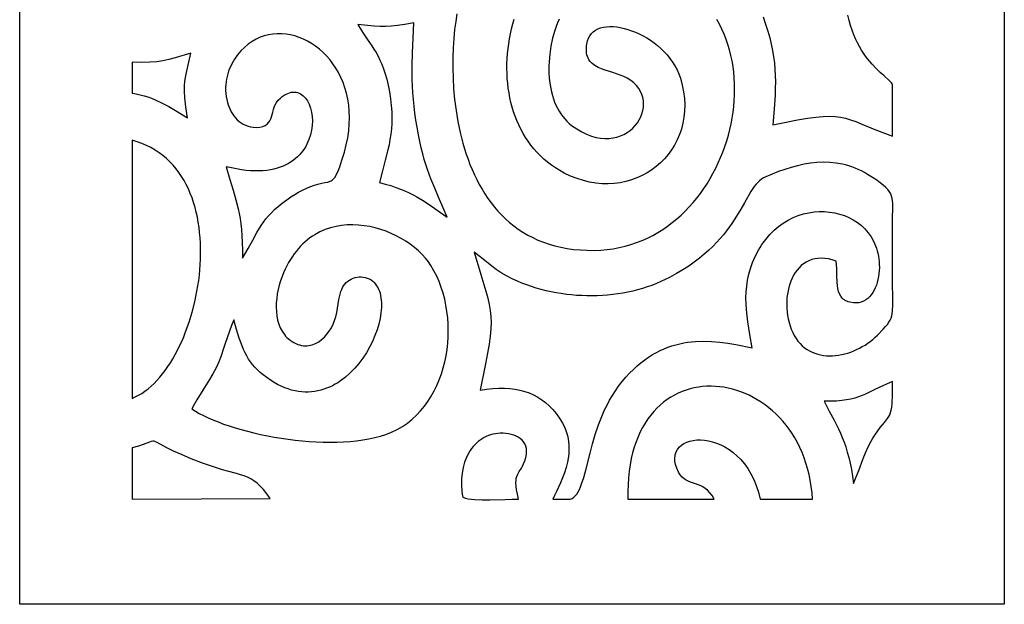
# Model space of a CAD drawing. Extents: x -96 to 96, y -125 to 125.
# Drawn here: x -29 to 29, y 11 to 45 of the extents above; entities that cross this region are included whole.
import ezdxf

# ---------------------------------------------------------------- set-up
doc = ezdxf.new("R2010")
doc.units = 0
doc.layers.add('PAGE_12', color=18, linetype='CONTINUOUS')

msp = doc.modelspace()

# ---------------------------------------------------------------- linework, layer by layer
at = {"layer": 'PAGE_12'}
for points in [[(-28.613, 125.369), (28.613, 125.369), (28.613, 10.942), (-28.613, 10.942)], [(-28.613, 125.369), (28.613, 125.369), (28.613, 10.942), (-28.613, 10.942)], [(-7.708, 35.438), (-7.367, 35.347), (-7.051, 35.252), (-6.757, 35.154), (-6.482, 35.052), (-6.224, 34.946), (-5.981, 34.835), (-5.749, 34.72), (-5.526, 34.599), (-5.097, 34.342), (-4.674, 34.061), (-3.764, 33.419), (-4.265, 34.585), (-4.494, 35.113), (-4.709, 35.639), (-4.911, 36.186), (-5.007, 36.476), (-5.1, 36.78), (-5.19, 37.103), (-5.277, 37.446), (-5.361, 37.813), (-5.442, 38.207), (-5.521, 38.64), (-5.59, 39.06), (-5.647, 39.469), (-5.694, 39.869), (-5.732, 40.262), (-5.761, 40.651), (-5.795, 41.42), (-5.8, 42.195), (-5.783, 42.989), (-5.748, 43.82), (-5.7, 44.703), (-6.233, 44.612), (-6.659, 44.548), (-7.014, 44.509), (-7.334, 44.491), (-7.654, 44.494), (-8.009, 44.515), (-8.965, 44.601), (-8.688, 44.161), (-8.417, 43.763), (-8.154, 43.379), (-8.027, 43.184), (-7.904, 42.982), (-7.786, 42.77), (-7.672, 42.543), (-7.564, 42.299), (-7.461, 42.034), (-7.365, 41.745), (-7.276, 41.427), (-7.194, 41.078), (-7.121, 40.694), (-7.059, 40.289), (-7.016, 39.906), (-6.992, 39.543), (-6.984, 39.196), (-6.992, 38.864), (-7.013, 38.544), (-7.047, 38.233), (-7.093, 37.929), (-7.148, 37.629), (-7.213, 37.331), (-7.362, 36.73), (-7.531, 36.106)], [(-16.611, 36.354), (-16.402, 35.613), (-16.215, 34.989), (-16.051, 34.435), (-15.912, 33.902), (-15.853, 33.629), (-15.802, 33.344), (-15.758, 33.04), (-15.721, 32.712), (-15.693, 32.354), (-15.673, 31.959), (-15.662, 31.522), (-15.66, 31.037), (-15.337, 31.595), (-15.066, 32.089), (-14.821, 32.532), (-14.576, 32.936), (-14.446, 33.128), (-14.307, 33.316), (-14.155, 33.5), (-13.987, 33.682), (-13.8, 33.865), (-13.59, 34.05), (-13.356, 34.238), (-13.092, 34.431), (-12.848, 34.598), (-12.619, 34.744), (-12.405, 34.87), (-12.207, 34.979), (-11.85, 35.149), (-11.545, 35.266), (-11.284, 35.343), (-11.061, 35.393), (-10.873, 35.429), (-10.712, 35.463), (-10.573, 35.508), (-10.51, 35.539), (-10.45, 35.577), (-10.393, 35.625), (-10.338, 35.683), (-10.284, 35.753), (-10.231, 35.837), (-10.124, 36.054), (-10.01, 36.345), (-9.885, 36.724), (-9.742, 37.202), (-9.632, 37.623), (-9.549, 38.034), (-9.491, 38.435), (-9.458, 38.826), (-9.447, 39.207), (-9.459, 39.576), (-9.492, 39.934), (-9.546, 40.28), (-9.619, 40.614), (-9.71, 40.935), (-9.818, 41.243), (-9.943, 41.537), (-10.084, 41.817), (-10.239, 42.084), (-10.407, 42.335), (-10.589, 42.571), (-10.781, 42.792), (-10.985, 42.996), (-11.197, 43.184), (-11.419, 43.356), (-11.648, 43.51), (-11.884, 43.646), (-12.126, 43.765), (-12.372, 43.865), (-12.622, 43.946), (-12.875, 44.008), (-13.13, 44.05), (-13.386, 44.072), (-13.642, 44.074), (-13.896, 44.055), (-14.149, 44.014), (-14.398, 43.952), (-14.631, 43.87), (-14.865, 43.76), (-15.097, 43.624), (-15.325, 43.463), (-15.544, 43.278), (-15.753, 43.072), (-15.947, 42.845), (-16.124, 42.598), (-16.28, 42.333), (-16.35, 42.194), (-16.413, 42.051), (-16.47, 41.904), (-16.519, 41.754), (-16.561, 41.6), (-16.595, 41.443), (-16.62, 41.282), (-16.637, 41.119), (-16.645, 40.952), (-16.644, 40.783), (-16.632, 40.612), (-16.611, 40.438), (-16.578, 40.262), (-16.535, 40.084), (-16.493, 39.947), (-16.442, 39.81), (-16.384, 39.677), (-16.317, 39.547), (-16.241, 39.422), (-16.158, 39.302), (-16.066, 39.189), (-15.966, 39.083), (-15.857, 38.986), (-15.741, 38.899), (-15.616, 38.823), (-15.483, 38.758), (-15.342, 38.707), (-15.193, 38.669), (-15.036, 38.646), (-14.87, 38.638), (-14.659, 38.652), (-14.486, 38.688), (-14.346, 38.745), (-14.234, 38.82), (-14.146, 38.91), (-14.078, 39.015), (-14.025, 39.132), (-13.982, 39.257), (-13.908, 39.529), (-13.869, 39.67), (-13.821, 39.811), (-13.762, 39.952), (-13.685, 40.088), (-13.587, 40.219), (-13.462, 40.341), (-13.351, 40.43), (-13.241, 40.504), (-13.134, 40.565), (-13.029, 40.613), (-12.926, 40.649), (-12.826, 40.672), (-12.729, 40.684), (-12.636, 40.684), (-12.545, 40.674), (-12.457, 40.653), (-12.373, 40.623), (-12.292, 40.583), (-12.215, 40.534), (-12.142, 40.476), (-12.073, 40.411), (-12.008, 40.337), (-11.891, 40.169), (-11.792, 39.975), (-11.713, 39.759), (-11.654, 39.525), (-11.618, 39.275), (-11.604, 39.014), (-11.614, 38.745), (-11.649, 38.472), (-11.711, 38.198), (-11.801, 37.926), (-11.857, 37.792), (-11.919, 37.66), (-11.99, 37.53), (-12.068, 37.404), (-12.154, 37.28), (-12.247, 37.16), (-12.349, 37.045), (-12.459, 36.934), (-12.577, 36.828), (-12.704, 36.727), (-12.84, 36.633), (-12.984, 36.545), (-13.138, 36.463), (-13.3, 36.389), (-13.472, 36.322), (-13.653, 36.264), (-13.843, 36.214), (-14.044, 36.173), (-14.254, 36.141), (-14.474, 36.12), (-14.704, 36.108), (-14.944, 36.108), (-15.195, 36.118), (-15.457, 36.141), (-15.729, 36.175), (-16.012, 36.221), (-16.306, 36.281)], [(-22.085, 42.424), (-22.084, 40.626), (-21.846, 40.584), (-21.613, 40.532), (-21.386, 40.471), (-21.164, 40.401), (-20.947, 40.323), (-20.736, 40.237), (-20.327, 40.049), (-19.937, 39.843), (-19.564, 39.625), (-18.863, 39.181), (-18.95, 39.838), (-19.007, 40.343), (-19.034, 40.747), (-19.035, 40.926), (-19.029, 41.098), (-19.014, 41.268), (-18.992, 41.443), (-18.921, 41.832), (-18.674, 42.936), (-19.575, 42.679), (-19.941, 42.581), (-20.29, 42.504), (-20.651, 42.449), (-21.051, 42.416), (-21.519, 42.408)], [(-22.085, 22.897), (-21.893, 22.981), (-21.703, 23.079), (-21.517, 23.191), (-21.334, 23.316), (-21.154, 23.454), (-20.978, 23.605), (-20.806, 23.767), (-20.637, 23.941), (-20.473, 24.126), (-20.312, 24.321), (-20.156, 24.527), (-20.004, 24.742), (-19.857, 24.966), (-19.715, 25.199), (-19.577, 25.441), (-19.445, 25.69), (-19.318, 25.946), (-19.196, 26.21), (-19.08, 26.48), (-18.969, 26.756), (-18.766, 27.324), (-18.587, 27.91), (-18.434, 28.511), (-18.308, 29.124), (-18.21, 29.744), (-18.172, 30.056), (-18.142, 30.368), (-18.119, 30.68), (-18.104, 30.992), (-18.098, 31.303), (-18.099, 31.613), (-18.109, 31.921), (-18.127, 32.226), (-18.154, 32.529), (-18.189, 32.829), (-18.234, 33.125), (-18.287, 33.417), (-18.35, 33.705), (-18.422, 33.988), (-18.504, 34.265), (-18.596, 34.536), (-18.697, 34.801), (-18.808, 35.06), (-18.93, 35.31), (-19.062, 35.554), (-19.204, 35.789), (-19.357, 36.015), (-19.521, 36.233), (-19.695, 36.44), (-19.881, 36.638), (-20.078, 36.825), (-20.287, 37.002), (-20.506, 37.167), (-20.738, 37.32), (-20.982, 37.461), (-21.237, 37.589), (-21.505, 37.704), (-21.785, 37.806), (-22.078, 37.893)], [(-2.208, 31.387), (-1.819, 30.092), (-1.523, 29.117), (-1.411, 28.712), (-1.323, 28.343), (-1.26, 27.995), (-1.222, 27.653), (-1.209, 27.303), (-1.222, 26.929), (-1.261, 26.518), (-1.325, 26.054), (-1.417, 25.522), (-1.535, 24.909), (-1.852, 23.377), (-1.475, 23.43), (-1.115, 23.465), (-0.77, 23.484), (-0.441, 23.484), (-0.126, 23.467), (0.175, 23.432), (0.463, 23.379), (0.738, 23.306), (1.001, 23.215), (1.253, 23.104), (1.495, 22.973), (1.726, 22.822), (1.949, 22.651), (2.162, 22.459), (2.368, 22.246), (2.567, 22.012), (2.705, 21.828), (2.828, 21.645), (2.934, 21.462), (3.026, 21.279), (3.104, 21.098), (3.168, 20.918), (3.22, 20.738), (3.259, 20.56), (3.288, 20.383), (3.305, 20.208), (3.313, 20.035), (3.311, 19.863), (3.3, 19.693), (3.282, 19.526), (3.224, 19.198), (3.143, 18.881), (3.044, 18.575), (2.932, 18.282), (2.814, 18.002), (2.578, 17.491), (2.472, 17.261), (2.38, 17.049), (3.389, 17.043), (3.494, 17.088), (3.592, 17.154), (3.681, 17.239), (3.765, 17.343), (3.842, 17.465), (3.914, 17.604), (3.983, 17.758), (4.047, 17.928), (4.17, 18.309), (4.287, 18.739), (4.536, 19.718), (4.679, 20.251), (4.842, 20.805), (5.033, 21.371), (5.141, 21.657), (5.258, 21.943), (5.385, 22.228), (5.522, 22.512), (5.672, 22.794), (5.833, 23.072), (6.008, 23.346), (6.196, 23.615), (6.399, 23.878), (6.618, 24.134), (6.836, 24.368), (7.055, 24.585), (7.276, 24.786), (7.496, 24.971), (7.718, 25.142), (7.941, 25.297), (8.164, 25.439), (8.389, 25.567), (8.614, 25.681), (8.839, 25.783), (9.066, 25.873), (9.293, 25.951), (9.521, 26.018), (9.75, 26.075), (9.979, 26.121), (10.209, 26.158), (10.44, 26.185), (10.671, 26.204), (11.136, 26.218), (11.602, 26.204), (12.072, 26.165), (12.543, 26.105), (13.016, 26.029), (13.967, 25.844), (13.825, 26.611), (13.706, 27.345), (13.66, 27.701), (13.626, 28.052), (13.605, 28.399), (13.599, 28.743), (13.61, 29.084), (13.64, 29.424), (13.691, 29.764), (13.764, 30.105), (13.862, 30.447), (13.987, 30.793), (14.139, 31.143), (14.322, 31.497), (14.421, 31.667), (14.524, 31.83), (14.744, 32.135), (14.98, 32.413), (15.23, 32.663), (15.493, 32.886), (15.768, 33.082), (16.051, 33.252), (16.343, 33.397), (16.641, 33.516), (16.943, 33.61), (17.247, 33.68), (17.553, 33.725), (17.858, 33.746), (18.161, 33.744), (18.46, 33.719), (18.754, 33.672), (19.04, 33.602), (19.317, 33.51), (19.584, 33.397), (19.838, 33.262), (20.079, 33.107), (20.304, 32.932), (20.511, 32.736), (20.7, 32.521), (20.868, 32.287), (21.014, 32.034), (21.078, 31.901), (21.136, 31.763), (21.187, 31.621), (21.232, 31.474), (21.27, 31.323), (21.301, 31.167), (21.324, 31.007), (21.34, 30.843), (21.349, 30.675), (21.35, 30.502), (21.342, 30.326), (21.327, 30.145), (21.303, 29.972), (21.27, 29.801), (21.228, 29.635), (21.176, 29.475), (21.116, 29.321), (21.046, 29.176), (20.967, 29.04), (20.878, 28.915), (20.781, 28.801), (20.675, 28.701), (20.56, 28.615), (20.435, 28.545), (20.302, 28.491), (20.16, 28.456), (20.009, 28.441), (19.849, 28.446), (19.639, 28.479), (19.547, 28.505), (19.463, 28.537), (19.386, 28.573), (19.317, 28.616), (19.254, 28.663), (19.198, 28.715), (19.104, 28.832), (19.032, 28.966), (18.978, 29.115), (18.94, 29.278), (18.914, 29.452), (18.899, 29.637), (18.886, 30.029), (18.877, 30.443), (18.867, 30.653), (18.849, 30.863), (18.616, 30.94), (18.392, 30.994), (18.177, 31.027), (17.972, 31.038), (17.777, 31.029), (17.592, 31.001), (17.417, 30.956), (17.251, 30.893), (17.095, 30.814), (16.949, 30.719), (16.813, 30.611), (16.687, 30.489), (16.571, 30.354), (16.465, 30.209), (16.369, 30.053), (16.283, 29.887), (16.208, 29.713), (16.142, 29.532), (16.087, 29.343), (16.042, 29.15), (16.007, 28.951), (15.983, 28.749), (15.968, 28.544), (15.965, 28.337), (15.971, 28.129), (15.989, 27.922), (16.016, 27.715), (16.054, 27.511), (16.103, 27.309), (16.162, 27.112), (16.232, 26.919), (16.313, 26.732), (16.407, 26.549), (16.51, 26.38), (16.622, 26.225), (16.742, 26.085), (16.87, 25.958), (17.005, 25.844), (17.146, 25.743), (17.294, 25.655), (17.447, 25.58), (17.604, 25.517), (17.767, 25.465), (17.933, 25.425), (18.102, 25.396), (18.274, 25.378), (18.449, 25.371), (18.625, 25.374), (18.802, 25.387), (18.98, 25.41), (19.158, 25.442), (19.335, 25.483), (19.512, 25.533), (19.687, 25.591), (19.86, 25.657), (20.03, 25.732), (20.198, 25.814), (20.361, 25.903), (20.521, 25.998), (20.675, 26.101), (20.825, 26.21), (20.968, 26.325), (21.106, 26.445), (21.236, 26.571), (21.577, 26.922), (21.709, 27.067), (21.819, 27.198), (21.909, 27.321), (21.98, 27.439), (22.034, 27.559), (22.074, 27.685), (22.102, 27.821), (22.12, 27.973), (22.132, 28.343), (22.126, 28.834), (22.12, 29.484), (22.117, 31.474), (22.124, 33.463), (22.132, 33.877), (22.13, 34.22), (22.119, 34.37), (22.097, 34.511), (22.061, 34.643), (22.009, 34.77), (21.938, 34.895), (21.845, 35.02), (21.727, 35.146), (21.582, 35.278), (21.406, 35.418), (21.197, 35.567), (20.951, 35.729), (20.667, 35.906), (20.486, 36.011), (20.305, 36.107), (20.122, 36.193), (19.94, 36.271), (19.757, 36.34), (19.573, 36.401), (19.389, 36.453), (19.205, 36.498), (18.835, 36.564), (18.464, 36.601), (18.092, 36.61), (17.719, 36.594), (17.346, 36.555), (16.973, 36.493), (16.601, 36.412), (16.229, 36.313), (15.858, 36.197), (15.488, 36.067), (15.119, 35.924), (14.752, 35.771), (14.623, 35.706), (14.503, 35.629), (14.39, 35.539), (14.282, 35.437), (14.18, 35.324), (14.081, 35.2), (13.89, 34.922), (13.504, 34.258), (13.292, 33.882), (13.054, 33.481), (12.781, 33.06), (12.629, 32.844), (12.466, 32.624), (12.289, 32.402), (12.098, 32.177), (11.891, 31.951), (11.669, 31.723), (11.429, 31.495), (11.17, 31.267), (10.891, 31.039), (10.592, 30.812), (10.27, 30.586), (9.925, 30.363), (9.556, 30.142), (9.162, 29.924), (8.911, 29.797), (8.655, 29.677), (8.393, 29.566), (8.126, 29.463), (7.854, 29.368), (7.578, 29.281), (7.298, 29.202), (7.014, 29.132), (6.728, 29.069), (6.438, 29.014), (6.145, 28.967), (5.851, 28.929), (5.555, 28.898), (5.257, 28.875), (4.958, 28.861), (4.658, 28.854), (4.358, 28.855), (4.058, 28.865), (3.758, 28.882), (3.459, 28.907), (3.16, 28.94), (2.863, 28.981), (2.568, 29.03), (2.275, 29.087), (1.984, 29.152), (1.696, 29.224), (1.412, 29.305), (1.13, 29.393), (0.853, 29.489), (0.579, 29.594), (0.311, 29.705), (0.047, 29.825), (-0.312, 30.009), (-0.627, 30.197), (-0.911, 30.389), (-1.173, 30.584), (-1.672, 30.982), (-1.93, 31.184)], [(-16.167, 27.467), (-16.303, 27.14), (-16.428, 26.8), (-16.662, 26.093), (-16.781, 25.733), (-16.907, 25.375), (-17.046, 25.021), (-17.202, 24.675), (-17.382, 24.327), (-17.573, 23.996), (-17.963, 23.379), (-18.324, 22.814), (-18.478, 22.55), (-18.607, 22.296), (-18.404, 22.162), (-18.178, 22.03), (-17.932, 21.9), (-17.666, 21.773), (-17.383, 21.649), (-17.083, 21.528), (-16.767, 21.411), (-16.436, 21.298), (-16.093, 21.189), (-15.737, 21.086), (-15.371, 20.988), (-14.995, 20.895), (-14.61, 20.809), (-14.219, 20.728), (-13.821, 20.655), (-13.419, 20.589), (-13.014, 20.53), (-12.606, 20.479), (-12.197, 20.437), (-11.788, 20.403), (-11.38, 20.378), (-10.975, 20.363), (-10.574, 20.357), (-10.178, 20.361), (-9.788, 20.376), (-9.405, 20.402), (-9.031, 20.439), (-8.667, 20.488), (-8.313, 20.549), (-7.972, 20.623), (-7.645, 20.709), (-7.332, 20.808), (-6.995, 20.94), (-6.675, 21.094), (-6.37, 21.271), (-6.083, 21.468), (-5.811, 21.685), (-5.556, 21.92), (-5.317, 22.173), (-5.095, 22.441), (-4.889, 22.724), (-4.7, 23.021), (-4.526, 23.33), (-4.37, 23.65), (-4.23, 23.98), (-4.106, 24.32), (-3.999, 24.667), (-3.908, 25.02), (-3.834, 25.379), (-3.776, 25.743), (-3.735, 26.109), (-3.71, 26.477), (-3.702, 26.846), (-3.711, 27.214), (-3.736, 27.581), (-3.778, 27.944), (-3.836, 28.304), (-3.911, 28.659), (-4.002, 29.007), (-4.11, 29.347), (-4.235, 29.679), (-4.377, 30.001), (-4.535, 30.312), (-4.709, 30.61), (-4.861, 30.833), (-5.035, 31.05), (-5.228, 31.261), (-5.439, 31.465), (-5.667, 31.661), (-5.912, 31.847), (-6.17, 32.023), (-6.442, 32.187), (-6.725, 32.338), (-7.019, 32.477), (-7.321, 32.6), (-7.632, 32.708), (-7.948, 32.799), (-8.269, 32.873), (-8.594, 32.928), (-8.922, 32.963), (-9.25, 32.977), (-9.578, 32.969), (-9.903, 32.938), (-10.226, 32.883), (-10.544, 32.803), (-10.857, 32.698), (-11.162, 32.565), (-11.459, 32.403), (-11.603, 32.312), (-11.745, 32.213), (-11.884, 32.107), (-12.021, 31.992), (-12.154, 31.871), (-12.284, 31.741), (-12.41, 31.603), (-12.532, 31.456), (-12.651, 31.302), (-12.766, 31.139), (-12.877, 30.967), (-12.983, 30.787), (-13.085, 30.597), (-13.182, 30.399), (-13.274, 30.192), (-13.362, 29.975), (-13.448, 29.732), (-13.524, 29.481), (-13.588, 29.225), (-13.639, 28.966), (-13.676, 28.705), (-13.698, 28.445), (-13.705, 28.187), (-13.695, 27.934), (-13.668, 27.686), (-13.621, 27.446), (-13.555, 27.217), (-13.469, 26.999), (-13.361, 26.795), (-13.231, 26.606), (-13.157, 26.518), (-13.077, 26.435), (-12.99, 26.356), (-12.898, 26.283), (-12.786, 26.205), (-12.674, 26.138), (-12.563, 26.082), (-12.452, 26.037), (-12.342, 26.001), (-12.234, 25.976), (-12.126, 25.959), (-12.02, 25.952), (-11.916, 25.954), (-11.813, 25.964), (-11.711, 25.982), (-11.612, 26.008), (-11.419, 26.082), (-11.236, 26.183), (-11.063, 26.309), (-10.902, 26.456), (-10.753, 26.622), (-10.618, 26.804), (-10.498, 27), (-10.394, 27.208), (-10.307, 27.423), (-10.238, 27.644), (-10.183, 27.888), (-10.14, 28.137), (-10.06, 28.637), (-10.008, 28.879), (-9.939, 29.112), (-9.895, 29.223), (-9.844, 29.33), (-9.786, 29.432), (-9.718, 29.53), (-9.638, 29.621), (-9.549, 29.702), (-9.452, 29.771), (-9.347, 29.829), (-9.237, 29.876), (-9.122, 29.912), (-9.004, 29.936), (-8.884, 29.948), (-8.763, 29.949), (-8.643, 29.938), (-8.525, 29.915), (-8.41, 29.881), (-8.299, 29.834), (-8.194, 29.776), (-8.097, 29.705), (-8.007, 29.623), (-7.933, 29.537), (-7.866, 29.443), (-7.806, 29.343), (-7.754, 29.235), (-7.709, 29.121), (-7.671, 29), (-7.64, 28.874), (-7.617, 28.743), (-7.59, 28.465), (-7.59, 28.17), (-7.616, 27.861), (-7.668, 27.54), (-7.743, 27.212), (-7.843, 26.878), (-7.965, 26.542), (-8.11, 26.207), (-8.276, 25.876), (-8.463, 25.551), (-8.669, 25.236), (-8.895, 24.934), (-9.138, 24.647), (-9.4, 24.379), (-9.678, 24.133), (-9.823, 24.019), (-9.972, 23.912), (-10.125, 23.811), (-10.282, 23.718), (-10.442, 23.632), (-10.605, 23.554), (-10.773, 23.485), (-10.943, 23.425), (-11.117, 23.374), (-11.293, 23.332), (-11.473, 23.3), (-11.656, 23.278), (-11.841, 23.267), (-12.03, 23.268), (-12.221, 23.279), (-12.414, 23.302), (-12.61, 23.338), (-12.809, 23.386), (-13.009, 23.446), (-13.212, 23.52), (-13.417, 23.608), (-13.624, 23.71), (-13.832, 23.826), (-14.043, 23.957), (-14.255, 24.103), (-14.469, 24.264), (-14.641, 24.407), (-14.798, 24.553), (-14.943, 24.703), (-15.076, 24.858), (-15.197, 25.018), (-15.31, 25.186), (-15.414, 25.362), (-15.51, 25.547), (-15.601, 25.741), (-15.687, 25.947), (-15.849, 26.395), (-16.006, 26.899)], [(11.753, 17.044), (11.628, 17.252), (11.498, 17.423), (11.362, 17.562), (11.224, 17.674), (11.082, 17.764), (10.94, 17.835), (10.656, 17.944), (10.379, 18.039), (10.247, 18.092), (10.12, 18.156), (9.999, 18.235), (9.886, 18.334), (9.781, 18.458), (9.686, 18.61), (9.579, 18.84), (9.509, 19.057), (9.471, 19.261), (9.465, 19.358), (9.466, 19.452), (9.474, 19.542), (9.49, 19.628), (9.542, 19.789), (9.62, 19.936), (9.723, 20.066), (9.847, 20.181), (9.992, 20.278), (10.155, 20.358), (10.335, 20.42), (10.529, 20.463), (10.736, 20.488), (10.953, 20.492), (11.179, 20.477), (11.413, 20.441), (11.651, 20.384), (11.892, 20.305), (12.134, 20.203), (12.375, 20.079), (12.614, 19.931), (12.848, 19.759), (13.076, 19.563), (13.295, 19.341), (13.504, 19.094), (13.701, 18.821), (13.883, 18.522), (14.05, 18.194), (14.198, 17.84), (14.326, 17.456), (14.433, 17.044), (17.472, 17.046), (17.442, 17.421), (17.397, 17.786), (17.339, 18.141), (17.268, 18.485), (17.184, 18.819), (17.087, 19.142), (16.979, 19.455), (16.859, 19.757), (16.728, 20.049), (16.588, 20.33), (16.437, 20.6), (16.276, 20.859), (16.107, 21.106), (15.929, 21.343), (15.744, 21.568), (15.55, 21.782), (15.35, 21.985), (15.143, 22.176), (14.93, 22.356), (14.711, 22.524), (14.487, 22.68), (14.259, 22.824), (14.026, 22.957), (13.79, 23.077), (13.55, 23.185), (13.308, 23.281), (13.063, 23.365), (12.816, 23.437), (12.568, 23.496), (12.319, 23.542), (12.07, 23.576), (11.821, 23.597), (11.572, 23.605), (11.325, 23.601), (11.079, 23.583), (10.835, 23.553), (10.593, 23.509), (10.355, 23.452), (10.119, 23.382), (9.888, 23.298), (9.661, 23.201), (9.439, 23.09), (9.222, 22.966), (9.011, 22.827), (8.807, 22.675), (8.609, 22.509), (8.418, 22.33), (8.235, 22.135), (8.06, 21.927), (7.894, 21.705), (7.737, 21.468), (7.589, 21.217), (7.452, 20.951), (7.325, 20.671), (7.209, 20.375), (7.105, 20.066), (7.012, 19.741), (6.932, 19.401), (6.865, 19.046), (6.812, 18.676), (6.772, 18.291), (6.747, 17.891), (6.737, 17.475), (6.741, 17.044)], [(18.139, 22.729), (18.439, 22.157), (18.715, 21.633), (18.967, 21.131), (19.084, 20.879), (19.194, 20.622), (19.298, 20.356), (19.396, 20.078), (19.488, 19.785), (19.573, 19.472), (19.651, 19.138), (19.723, 18.777), (19.788, 18.387), (19.846, 17.964), (20.01, 18.35), (20.151, 18.716), (20.406, 19.408), (20.54, 19.744), (20.692, 20.079), (20.872, 20.418), (20.975, 20.591), (21.089, 20.767), (21.405, 21.203), (21.649, 21.507), (21.832, 21.736), (21.902, 21.842), (21.961, 21.953), (22.008, 22.074), (22.045, 22.215), (22.073, 22.382), (22.094, 22.584), (22.115, 23.119), (22.119, 23.88), (21.583, 23.65), (21.133, 23.433), (20.733, 23.236), (20.539, 23.146), (20.343, 23.063), (20.14, 22.987), (19.926, 22.92), (19.696, 22.862), (19.445, 22.813), (19.169, 22.775), (18.862, 22.747), (18.52, 22.732)], [(0.378, 17.044), (0.312, 17.344), (0.267, 17.597), (0.239, 17.809), (0.229, 17.987), (0.234, 18.136), (0.252, 18.262), (0.282, 18.37), (0.322, 18.466), (0.426, 18.644), (0.549, 18.841), (0.614, 18.961), (0.678, 19.103), (0.74, 19.272), (0.799, 19.474), (0.835, 19.659), (0.846, 19.829), (0.834, 19.985), (0.8, 20.127), (0.747, 20.256), (0.675, 20.372), (0.586, 20.474), (0.483, 20.565), (0.367, 20.643), (0.239, 20.709), (0.101, 20.764), (-0.045, 20.807), (-0.198, 20.839), (-0.355, 20.861), (-0.516, 20.873), (-0.678, 20.875), (-0.825, 20.867), (-0.968, 20.849), (-1.108, 20.822), (-1.243, 20.786), (-1.375, 20.742), (-1.502, 20.688), (-1.625, 20.626), (-1.743, 20.557), (-1.856, 20.479), (-1.965, 20.394), (-2.069, 20.302), (-2.167, 20.203), (-2.261, 20.097), (-2.349, 19.985), (-2.431, 19.866), (-2.508, 19.741), (-2.579, 19.611), (-2.645, 19.475), (-2.704, 19.335), (-2.757, 19.189), (-2.844, 18.884), (-2.905, 18.563), (-2.938, 18.227), (-2.943, 17.879), (-2.918, 17.521), (-2.894, 17.339), (-2.862, 17.156), (-2.709, 17.11), (-2.539, 17.074), (-2.354, 17.046), (-2.156, 17.025), (-1.732, 17.003), (-1.284, 16.999), (-0.39, 17.024), (0.019, 17.038)], [(-22.085, 17.044), (-14.056, 17.08), (-14.258, 17.364), (-14.45, 17.604), (-14.634, 17.805), (-14.815, 17.972), (-14.996, 18.11), (-15.179, 18.223), (-15.369, 18.318), (-15.569, 18.398), (-15.782, 18.468), (-16.012, 18.535), (-16.535, 18.674), (-16.835, 18.758), (-17.165, 18.857), (-17.529, 18.976), (-17.93, 19.121), (-18.638, 19.398), (-19.212, 19.638), (-19.668, 19.841), (-20.02, 20.011), (-20.482, 20.254), (-20.623, 20.332), (-20.726, 20.383), (-20.806, 20.408), (-20.879, 20.41), (-20.963, 20.391), (-21.072, 20.352), (-21.43, 20.221), (-21.712, 20.134), (-22.084, 20.033)]]:
    msp.add_lwpolyline(points, close=True, dxfattribs=at)
for points in [[(-3.199, 45.233), (-3.272, 44.791), (-3.334, 44.311), (-3.384, 43.799), (-3.42, 43.258), (-3.44, 42.691), (-3.443, 42.103), (-3.428, 41.498), (-3.392, 40.878), (-3.334, 40.249), (-3.253, 39.614), (-3.147, 38.977), (-3.015, 38.341), (-2.938, 38.025), (-2.854, 37.71), (-2.763, 37.398), (-2.664, 37.089), (-2.557, 36.783), (-2.443, 36.481), (-2.32, 36.184), (-2.189, 35.89), (-2.049, 35.602), (-1.901, 35.32), (-1.743, 35.044), (-1.577, 34.775), (-1.401, 34.512), (-1.215, 34.257), (-1.02, 34.011), (-0.815, 33.773), (-0.6, 33.544), (-0.375, 33.324), (-0.139, 33.114), (0.108, 32.915), (0.366, 32.727), (0.634, 32.55), (0.914, 32.386), (1.206, 32.233), (1.509, 32.094), (1.824, 31.967), (2.151, 31.855), (2.49, 31.757), (2.842, 31.674), (3.206, 31.606), (3.583, 31.553), (3.973, 31.517), (4.377, 31.498), (4.794, 31.496), (5.166, 31.51), (5.53, 31.542), (5.888, 31.591), (6.238, 31.656), (6.581, 31.737), (6.916, 31.834), (7.243, 31.945), (7.563, 32.071), (7.874, 32.211), (8.178, 32.365), (8.473, 32.531), (8.76, 32.71), (9.039, 32.901), (9.309, 33.103), (9.571, 33.317), (9.823, 33.541), (10.067, 33.775), (10.302, 34.019), (10.527, 34.273), (10.744, 34.534), (10.951, 34.804), (11.148, 35.082), (11.336, 35.367), (11.514, 35.659), (11.682, 35.957), (11.841, 36.261), (11.989, 36.57), (12.127, 36.884), (12.254, 37.202), (12.372, 37.525), (12.478, 37.85), (12.574, 38.179), (12.659, 38.51), (12.733, 38.843), (12.796, 39.177), (12.848, 39.513), (12.888, 39.849), (12.917, 40.185), (12.935, 40.52), (12.941, 40.855), (12.935, 41.188), (12.917, 41.519), (12.887, 41.848), (12.845, 42.174), (12.791, 42.497), (12.724, 42.816), (12.645, 43.131), (12.553, 43.441), (12.449, 43.745), (12.331, 44.044), (12.201, 44.337), (12.058, 44.623), (11.901, 44.902)], [(2.733, 44.924), (2.644, 44.707), (2.563, 44.486), (2.488, 44.263), (2.36, 43.81), (2.261, 43.352), (2.192, 42.892), (2.152, 42.433), (2.143, 42.206), (2.142, 41.981), (2.148, 41.757), (2.162, 41.537), (2.184, 41.319), (2.213, 41.106), (2.251, 40.896), (2.296, 40.691), (2.349, 40.491), (2.41, 40.296), (2.479, 40.107), (2.556, 39.925), (2.641, 39.749), (2.734, 39.581), (2.835, 39.42), (2.945, 39.268), (3.063, 39.124), (3.189, 38.989), (3.324, 38.864), (3.467, 38.748), (3.762, 38.544), (4.052, 38.374), (4.336, 38.237), (4.614, 38.131), (4.884, 38.056), (5.146, 38.008), (5.4, 37.988), (5.644, 37.992), (5.877, 38.02), (6.1, 38.07), (6.311, 38.14), (6.509, 38.228), (6.694, 38.334), (6.865, 38.456), (7.021, 38.591), (7.162, 38.739), (7.286, 38.898), (7.394, 39.066), (7.483, 39.241), (7.555, 39.423), (7.607, 39.609), (7.639, 39.798), (7.65, 39.988), (7.64, 40.178), (7.607, 40.365), (7.552, 40.55), (7.472, 40.729), (7.369, 40.902), (7.24, 41.066), (7.085, 41.221), (6.903, 41.364), (6.694, 41.494), (6.5, 41.589), (6.292, 41.672), (5.853, 41.816), (5.411, 41.956), (5.2, 42.035), (5.002, 42.123), (4.82, 42.226), (4.737, 42.284), (4.66, 42.346), (4.59, 42.414), (4.526, 42.488), (4.47, 42.569), (4.422, 42.656), (4.382, 42.751), (4.352, 42.853), (4.332, 42.963), (4.321, 43.082), (4.322, 43.211), (4.334, 43.349), (4.358, 43.497), (4.394, 43.656), (4.448, 43.815), (4.522, 43.956), (4.615, 44.081), (4.726, 44.188), (4.852, 44.278), (4.994, 44.352), (5.149, 44.41), (5.316, 44.451), (5.495, 44.478), (5.683, 44.489), (5.881, 44.485), (6.085, 44.466), (6.296, 44.433), (6.511, 44.386), (6.73, 44.326), (6.952, 44.252), (7.174, 44.164), (7.397, 44.064), (7.617, 43.952), (7.836, 43.827), (8.05, 43.691), (8.259, 43.542), (8.461, 43.383), (8.656, 43.213), (8.842, 43.031), (9.017, 42.84), (9.181, 42.639), (9.333, 42.427), (9.47, 42.207), (9.592, 41.977), (9.697, 41.738), (9.784, 41.491), (9.893, 41.093), (9.971, 40.702), (10.019, 40.318), (10.038, 39.943), (10.029, 39.576), (9.993, 39.22), (9.932, 38.873), (9.845, 38.539), (9.735, 38.216), (9.602, 37.906), (9.448, 37.61), (9.273, 37.329), (9.078, 37.063), (8.865, 36.813), (8.634, 36.58), (8.387, 36.365), (8.124, 36.169), (7.847, 35.991), (7.557, 35.834), (7.254, 35.698), (6.94, 35.583), (6.616, 35.491), (6.282, 35.422), (5.941, 35.378), (5.592, 35.358), (5.238, 35.364), (4.878, 35.396), (4.514, 35.456), (4.147, 35.544), (3.779, 35.66), (3.409, 35.806), (3.04, 35.983), (2.78, 36.126), (2.532, 36.28), (2.295, 36.443), (2.068, 36.616), (1.853, 36.797), (1.649, 36.987), (1.456, 37.186), (1.273, 37.392), (1.101, 37.606), (0.939, 37.827), (0.788, 38.055), (0.647, 38.29), (0.516, 38.531), (0.396, 38.777), (0.285, 39.029), (0.185, 39.286), (0.094, 39.547), (0.013, 39.813), (-0.058, 40.083), (-0.12, 40.356), (-0.172, 40.633), (-0.215, 40.912), (-0.248, 41.194), (-0.273, 41.478), (-0.288, 41.764), (-0.294, 42.051), (-0.292, 42.339), (-0.28, 42.628), (-0.26, 42.918), (-0.231, 43.207), (-0.193, 43.496), (-0.148, 43.784), (-0.093, 44.071), (-0.031, 44.357), (0.04, 44.64), (0.119, 44.922)], [(14.594, 45.051), (14.742, 44.63), (14.869, 44.228), (14.978, 43.84), (15.07, 43.463), (15.145, 43.096), (15.204, 42.734), (15.249, 42.375), (15.28, 42.016), (15.299, 41.653), (15.307, 41.285), (15.304, 40.908), (15.292, 40.519), (15.243, 39.693), (15.169, 38.784), (15.938, 38.944), (16.601, 39.073), (17.172, 39.17), (17.663, 39.237), (18.088, 39.276), (18.459, 39.287), (18.79, 39.272), (19.094, 39.231), (19.384, 39.166), (19.673, 39.078), (19.975, 38.968), (20.301, 38.837), (21.081, 38.517), (21.561, 38.33), (22.118, 38.127), (22.117, 41.108), (22.091, 41.161), (22.053, 41.217), (21.942, 41.339), (21.608, 41.64), (21.398, 41.829), (21.168, 42.048), (20.926, 42.304), (20.678, 42.599), (20.555, 42.763), (20.432, 42.939), (20.311, 43.128), (20.193, 43.329), (20.079, 43.543), (19.969, 43.772), (19.865, 44.015), (19.767, 44.274), (19.677, 44.548), (19.594, 44.838), (19.52, 45.145)]]:
    msp.add_lwpolyline(points, dxfattribs=at)

doc.saveas('drawing.dxf')
